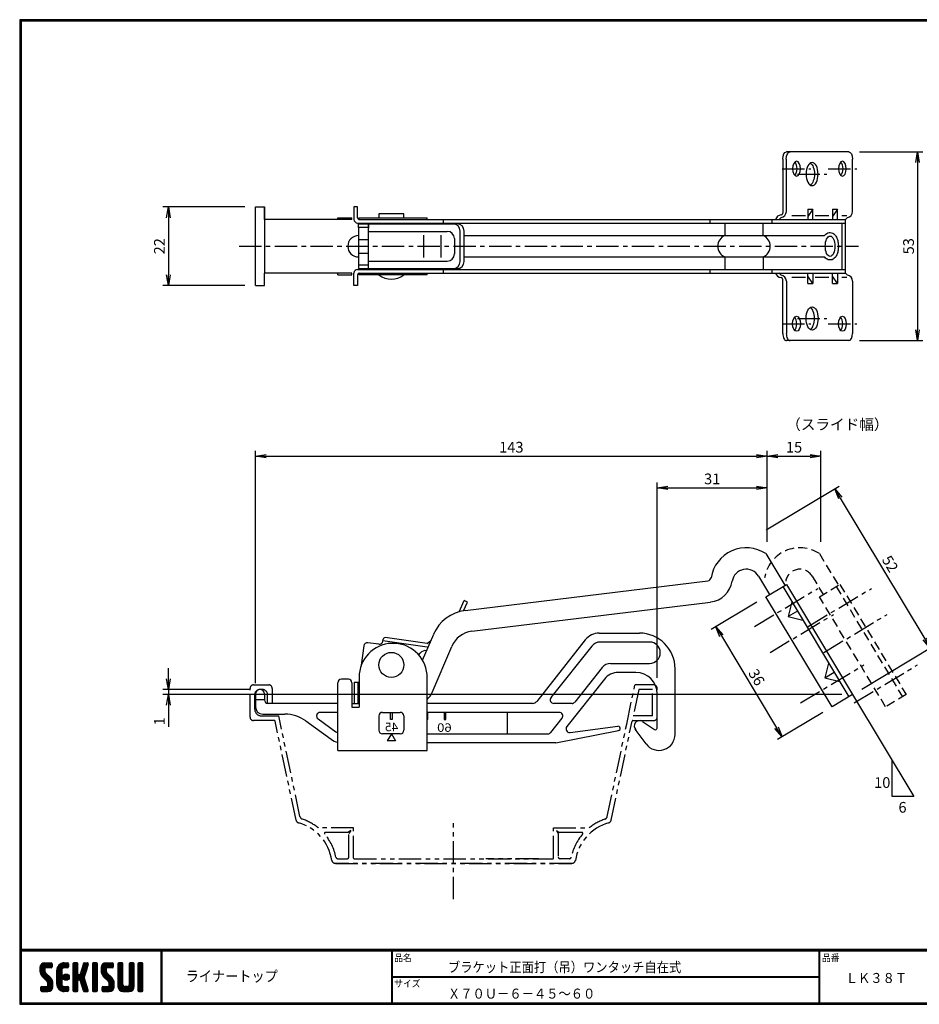
# Model space of a CAD drawing. Extents: x 0 to 399, y 0 to 276.
# Drawn here: x 0 to 252, y 0 to 276 of the extents above; entities that cross this region are included whole.
import ezdxf

# ---------------------------------------------------------------- set-up
doc = ezdxf.new("R2010")
doc.units = 0
doc.header["$LTSCALE"] = 5
doc.header["$MEASUREMENT"] = 0
for name, pattern in [('CENTER', [2, 1.25, -0.25, 0.25, -0.25]), ('DASHED', [0.75, 0.5, -0.25]), ('PHANTOM', [2.5, 1.25, -0.25, 0.25, -0.25, 0.25, -0.25])]:
    doc.linetypes.add(name, pattern=pattern)
doc.layers.get('0').update_dxf_attribs({"linetype": 'CONTINUOUS'})
doc.layers.get('DEFPOINTS').update_dxf_attribs({"linetype": 'CONTINUOUS'})
for name, color, linetype in [('CENTER_L', 1, 'CENTER'), ('MOJI', 2, 'CONTINUOUS'), ('NOKITOI', 8, 'PHANTOM'), ('SEIHIN', 3, 'CONTINUOUS'), ('SUNPOU', 4, 'CONTINUOUS'), ('ZUWAKU', 7, 'CONTINUOUS')]:
    doc.layers.add(name, color=color, linetype=linetype)
doc.styles.get("Standard").update_dxf_attribs({"font": 'TXT', "bigfont": 'bigfont.shx'})
doc.styles.add('ｽﾀｲﾙ1', font='MS PGothic.ttf')
doc.dimstyles.get("Standard").update_dxf_attribs({"dimtxt": 0.18, "dimasz": 0.18, "dimexe": 0.18, "dimexo": 0.0625, "dimgap": 0.09, "dimtad": 0, "dimtih": 1, "dimtoh": 1, "dimdec": 4, "dimzin": 0, "dimtxsty": 'STANDARD', "dimcen": 0.09, "dimazin": 3, "dimtfac": 1, "dimtdec": 4, "dimtofl": 0, "dimtmove": 0, "dimatfit": 3, "dimtolj": 1, "dimtzin": 0})

# ---------------------------------------------------------------- blocks, each defined once
blk = doc.blocks.new('_OPEN')
at = {"color": 0, "linetype": 'BYBLOCK'}
for p, q in [((-1, 0.167), (0, 0)), ((0, 0), (-1, -0.167)), ((0, 0), (-1, 0))]:
    blk.add_line(p, q, dxfattribs=at)
blk = doc.blocks.new('*D1')
at = {"layer": 'DEFPOINTS', "color": 0}
for p in [(41.62, 86.75), (67.28, 88.18), (233.19, 86.75)]:
    blk.add_point(p, dxfattribs=at)
at = {"layer": 'SUNPOU'}
for p, q in [((41.62, 91.18), (41.62, 94.18)), ((64.28, 88.18), (40.12, 88.18)), ((230.19, 86.75), (40.12, 86.75)), ((41.62, 88.18), (41.62, 86.75)), ((41.62, 83.75), (41.62, 77.75))]:
    blk.add_line(p, q, dxfattribs=at)
at = {"layer": 'SUNPOU', "xscale": 3, "yscale": 3, "zscale": 3}
for p, rotation in [((41.62, 88.18), 270), ((41.62, 86.75), 90)]:
    blk.add_blockref('_OPEN', p, dxfattribs=dict(at, rotation=rotation))
at = {"layer": 'SUNPOU', "insert": (39.12, 79.25), "char_height": 3, "attachment_point": 5, "rotation": 90}
blk.add_mtext('\\A1;1', dxfattribs=at)
blk = doc.blocks.new('*D2')
at = {"layer": 'DEFPOINTS', "color": 0}
for p in [(206.44, 131.34), (254.95, 99.8), (233.19, 86.75)]:
    blk.add_point(p, dxfattribs=at)
at = {"layer": 'SUNPOU'}
for p, q in [((209.01, 132.88), (229.48, 145.17)), ((229.74, 141.82), (253.41, 102.38)), ((235.76, 88.29), (256.24, 100.58))]:
    blk.add_line(p, q, dxfattribs=at)
at = {"layer": 'SUNPOU', "xscale": 3, "yscale": 3, "zscale": 3}
for p, rotation in [((228.2, 144.39), 120.9637565320734), ((254.95, 99.8), 300.9637565320734)]:
    blk.add_blockref('_OPEN', p, dxfattribs=dict(at, rotation=rotation))
at = {"layer": 'SUNPOU', "insert": (243.72, 123.38), "char_height": 3, "attachment_point": 5, "rotation": 300.9638}
blk.add_mtext('\\A1;52', dxfattribs=at)
blk = doc.blocks.new('*D3')
at = {"layer": 'DEFPOINTS', "color": 0}
for p in [(208.92, 114.17), (227.45, 83.3), (213.44, 74.9)]:
    blk.add_point(p, dxfattribs=at)
at = {"layer": 'SUNPOU'}
for p, q in [((206.35, 112.63), (193.64, 105)), ((196.46, 103.2), (211.9, 77.47)), ((224.87, 81.76), (212.16, 74.13))]:
    blk.add_line(p, q, dxfattribs=at)
at = {"layer": 'SUNPOU', "xscale": 3, "yscale": 3, "zscale": 3}
for p, rotation in [((194.92, 105.77), 120.9637565268875), ((213.44, 74.9), 300.9637565268875)]:
    blk.add_blockref('_OPEN', p, dxfattribs=dict(at, rotation=rotation))
at = {"layer": 'SUNPOU', "insert": (206.33, 91.62), "char_height": 3, "attachment_point": 5, "rotation": 300.9638}
blk.add_mtext('\\A1;36', dxfattribs=at)
blk = doc.blocks.new('*D4')
at = {"layer": 'DEFPOINTS', "color": 0}
for p in [(224.34, 153.55), (209.28, 126.51), (224.34, 126.5)]:
    blk.add_point(p, dxfattribs=at)
at = {"layer": 'SUNPOU'}
for p, q in [((209.28, 129.51), (209.28, 155.05)), ((224.34, 129.5), (224.34, 155.05)), ((212.28, 153.55), (221.34, 153.55))]:
    blk.add_line(p, q, dxfattribs=at)
at = {"layer": 'SUNPOU', "xscale": 3, "yscale": 3, "zscale": 3, "rotation": 180}
blk.add_blockref('_OPEN', (209.28, 153.55), dxfattribs=at)
at = {"layer": 'SUNPOU', "xscale": 3, "yscale": 3, "zscale": 3}
blk.add_blockref('_OPEN', (224.34, 153.55), dxfattribs=at)
at = {"layer": 'SUNPOU', "insert": (216.81, 156.05), "char_height": 3, "attachment_point": 5}
blk.add_mtext('\\A1;15', dxfattribs=at)
blk = doc.blocks.new('*D5')
at = {"layer": 'DEFPOINTS', "color": 0}
for p in [(209.28, 144.67), (209.28, 126.51), (178.49, 88.48)]:
    blk.add_point(p, dxfattribs=at)
at = {"layer": 'SUNPOU'}
for p, q in [((178.49, 91.48), (178.49, 146.17)), ((181.49, 144.67), (206.28, 144.67)), ((209.28, 129.51), (209.28, 146.17))]:
    blk.add_line(p, q, dxfattribs=at)
at = {"layer": 'SUNPOU', "xscale": 3, "yscale": 3, "zscale": 3, "rotation": 180}
blk.add_blockref('_OPEN', (178.49, 144.67), dxfattribs=at)
at = {"layer": 'SUNPOU', "xscale": 3, "yscale": 3, "zscale": 3}
blk.add_blockref('_OPEN', (209.28, 144.67), dxfattribs=at)
at = {"layer": 'SUNPOU', "insert": (193.89, 147.17), "char_height": 3, "attachment_point": 5}
blk.add_mtext('\\A1;31', dxfattribs=at)
blk = doc.blocks.new('*D6')
at = {"layer": 'DEFPOINTS', "color": 0}
for p in [(209.28, 153.55), (209.28, 126.51), (66.03, 86.93)]:
    blk.add_point(p, dxfattribs=at)
at = {"layer": 'SUNPOU'}
for p, q in [((66.03, 89.93), (66.03, 155.05)), ((209.28, 129.51), (209.28, 155.05)), ((69.03, 153.55), (206.28, 153.55))]:
    blk.add_line(p, q, dxfattribs=at)
at = {"layer": 'SUNPOU', "xscale": 3, "yscale": 3, "zscale": 3, "rotation": 180}
blk.add_blockref('_OPEN', (66.03, 153.55), dxfattribs=at)
at = {"layer": 'SUNPOU', "xscale": 3, "yscale": 3, "zscale": 3}
blk.add_blockref('_OPEN', (209.28, 153.55), dxfattribs=at)
at = {"layer": 'SUNPOU', "insert": (137.65, 156.05), "char_height": 3, "attachment_point": 5}
blk.add_mtext('\\A1;143', dxfattribs=at)
blk = doc.blocks.new('*D7')
at = {"layer": 'DEFPOINTS', "color": 0}
for p in [(66.03, 223.34), (41.62, 201.34), (66.03, 201.34)]:
    blk.add_point(p, dxfattribs=at)
at = {"layer": 'SUNPOU'}
for p, q in [((63.03, 223.34), (40.12, 223.34)), ((41.62, 220.34), (41.62, 204.34)), ((63.03, 201.34), (40.12, 201.34))]:
    blk.add_line(p, q, dxfattribs=at)
at = {"layer": 'SUNPOU', "xscale": 3, "yscale": 3, "zscale": 3}
for p, rotation in [((41.62, 223.34), 90), ((41.62, 201.34), 270)]:
    blk.add_blockref('_OPEN', p, dxfattribs=dict(at, rotation=rotation))
at = {"layer": 'SUNPOU', "insert": (39.12, 212.34), "char_height": 3, "attachment_point": 5, "rotation": 90}
blk.add_mtext('\\A1;22', dxfattribs=at)
blk = doc.blocks.new('*D12')
at = {"layer": 'DEFPOINTS', "color": 0}
for p in [(232.16, 238.77), (232.16, 185.9), (251.37, 185.9)]:
    blk.add_point(p, dxfattribs=at)
at = {"layer": 'SUNPOU'}
for p, q in [((235.16, 238.77), (252.87, 238.77)), ((251.37, 235.77), (251.37, 188.9)), ((235.16, 185.9), (252.87, 185.9))]:
    blk.add_line(p, q, dxfattribs=at)
at = {"layer": 'SUNPOU', "xscale": 3, "yscale": 3, "zscale": 3}
for p, rotation in [((251.37, 238.77), 90), ((251.37, 185.9), 270)]:
    blk.add_blockref('_OPEN', p, dxfattribs=dict(at, rotation=rotation))
at = {"layer": 'SUNPOU', "insert": (248.87, 212.34), "char_height": 3, "attachment_point": 5, "rotation": 90}
blk.add_mtext('\\A1;53', dxfattribs=at)

msp = doc.modelspace()

# ---------------------------------------------------------------- hatches: boundary and pattern name
at = {"layer": 'ZUWAKU'}
h = msp.add_hatch(dxfattribs=at)
h.set_pattern_fill('ANSI37', color=256, scale=0.1, style=0)
h.set_pattern_definition([(45, (-450.47115, -6.6), (-0.2245064, 0.2245064), []), (135, (-450.47115, -6.6), (-0.2245064, -0.2245064), [])])
h.paths.add_polyline_path([(7.25, 8.82, -0.198912), (7.05, 9.32), (7.05, 9.96, -0.414214), (7.31, 10.23), (8.8, 10.23, 0.414214), (9.06, 10.49), (9.06, 11.36, 0.414214), (8.8, 11.63), (7.05, 11.63, 0.414214), (5.65, 10.23), (5.65, 9.32, 0.198912), (6.26, 7.83), (7.72, 6.38, -0.198912), (7.92, 5.88), (7.92, 5.24, -0.414214), (7.66, 4.98), (6.17, 4.98, 0.414214), (5.91, 4.71), (5.91, 3.84, 0.414214), (6.17, 3.58), (7.92, 3.58, 0.414214), (9.32, 4.98), (9.32, 5.88, 0.198912), (8.71, 7.37)])
h.paths.add_polyline_path([(11.77, 9.53, -0.414214), (12.47, 10.23), (13.43, 10.23, 0.414214), (13.7, 10.49), (13.7, 11.36, 0.414214), (13.43, 11.63), (12.47, 11.63, 0.414214), (10.37, 9.53), (10.37, 5.68, 0.414214), (12.47, 3.58), (13.43, 3.58, 0.414214), (13.7, 3.84), (13.7, 4.71, 0.414214), (13.43, 4.98), (12.47, 4.98, -0.414214), (11.77, 5.68)])
h.paths.add_polyline_path([(12.12, 7.6, 1), (13.87, 7.6, 1)])
h.paths.add_polyline_path([(18.66, 9.6), (19.19, 11.28, 0.506921), (18.94, 11.63), (18.09, 11.63, 0.32721), (17.84, 11.44), (16.9, 8.48, -0.32721), (16.65, 8.3), (16.58, 8.3, -0.414214), (16.32, 8.56), (16.32, 11.36, 0.414214), (16.06, 11.63), (15.18, 11.63, 0.414214), (14.92, 11.36), (14.92, 3.84, 0.414214), (15.18, 3.58), (16.06, 3.58, 0.414214), (16.32, 3.84), (16.32, 6.64, -0.414214), (16.58, 6.9), (16.65, 6.9, -0.32721), (16.9, 6.72), (17.84, 3.76, 0.32721), (18.09, 3.58), (18.94, 3.58, 0.506921), (19.19, 3.92), (18.03, 7.6)])
h.paths.add_polyline_path([(21.75, 11.36, 0.414214), (21.48, 11.63), (20.61, 11.63, 0.414214), (20.35, 11.36), (20.35, 3.84, 0.414214), (20.61, 3.58), (21.48, 3.58, 0.414214), (21.75, 3.84)])
h.paths.add_polyline_path([(24.2, 9.96, -0.414214), (24.46, 10.23), (25.95, 10.23, 0.414214), (26.21, 10.49), (26.21, 11.36, 0.414214), (25.95, 11.63), (24.2, 11.63, 0.414214), (22.8, 10.23), (22.8, 9.32, 0.198912), (23.41, 7.83), (24.87, 6.38, -0.198912), (25.07, 5.88), (25.07, 5.24, -0.414214), (24.81, 4.98), (23.32, 4.98, 0.414214), (23.06, 4.71), (23.06, 3.84, 0.414214), (23.32, 3.58), (25.07, 3.58, 0.414214), (26.47, 4.98), (26.47, 5.88, 0.198912), (25.86, 7.37), (24.4, 8.82, -0.198912), (24.2, 9.32)])
h.paths.add_polyline_path([(28.92, 11.36, 0.414214), (28.66, 11.63), (27.78, 11.63, 0.414214), (27.52, 11.36), (27.52, 4.98, 0.414214), (28.92, 3.58), (30.67, 3.58, 0.414214), (32.07, 4.98), (32.07, 11.36, 0.414214), (31.81, 11.63), (30.93, 11.63, 0.414214), (30.67, 11.36), (30.67, 5.5, -0.414214), (30.15, 4.98), (29.45, 4.98, -0.414214), (28.92, 5.5)])
h.paths.add_polyline_path([(34.52, 11.36, 0.414214), (34.26, 11.63), (33.38, 11.63, 0.414214), (33.12, 11.36), (33.12, 3.84, 0.414214), (33.38, 3.58), (34.26, 3.58, 0.414214), (34.52, 3.84)])

# ---------------------------------------------------------------- linework, layer by layer
at = {"layer": 'CENTER_L'}
for p, q in [((213.48, 234.06), (221.52, 234.06)), ((217.75, 232.56), (226, 232.56)), ((226.34, 234.06), (234.38, 234.06)), ((61.42, 212.34), (234.85, 212.34)), ((213.48, 190.61), (221.52, 190.61)), ((217.75, 192.11), (226, 192.11)), ((226.34, 190.61), (234.38, 190.61)), ((205.75, 105.85), (223.5, 116.5)), ((220.75, 105.85), (238.5, 116.5)), ((210.12, 98.56), (227.87, 109.21)), ((225.12, 98.56), (242.87, 109.21)), ((218.61, 84.41), (236.36, 95.06)), ((233.61, 84.41), (251.36, 95.06))]:
    msp.add_line(p, q, dxfattribs=at)
at = {"layer": 'CENTER_L', "color": 1, "linetype": 'CENTER'}
msp.add_line((121.49, 29.48), (121.49, 50.78), dxfattribs=at)
at = {"layer": 'NOKITOI', "color": 8, "linetype": 'PHANTOM'}
for p, q in [((64.49, 80.47), (64.49, 88.48)), ((65.48, 89.48), (69.72, 89.48)), ((70.71, 88.48), (70.71, 84.28)), ((169.96, 78.51), (172.27, 89.48)), ((177.5, 89.48), (172.29, 89.48)), ((178.49, 80.47), (178.49, 88.48)), ((65.78, 86.69), (65.78, 82.76)), ((67.92, 88.18), (67.28, 88.18)), ((69.42, 84.28), (69.42, 86.69)), ((173.33, 88.18), (171.77, 80.78)), ((177.19, 88.18), (173.33, 88.18)), ((177.19, 80.78), (177.19, 88.18)), ((70.71, 84.28), (69.42, 84.28)), ((67.77, 80.77), (72.54, 80.77)), ((78.47, 52.6), (72.54, 80.77)), ((177.19, 80.78), (171.77, 80.78)), ((71.33, 79.48), (65.48, 79.48)), ((77.37, 51.59), (71.53, 79.32)), ((164.51, 52.6), (169.96, 78.51)), ((165.62, 51.59), (171.46, 79.32)), ((171.65, 79.48), (177.5, 79.48)), ((93.49, 49.47), (83.58, 49.47)), ((91.83, 48.17), (85.61, 48.17)), ((92.69, 48.67), (91.83, 48.17)), ((92.69, 48.67), (92.19, 47.81)), ((92.19, 41.28), (92.19, 47.81)), ((93.49, 40.97), (93.49, 49.47)), ((149.49, 40.97), (149.49, 49.47)), ((149.49, 49.47), (159.47, 49.47)), ((150.29, 48.66), (151.15, 48.17)), ((150.29, 48.66), (150.79, 47.81)), ((150.79, 47.81), (150.79, 41.28)), ((157.37, 48.17), (151.15, 48.17)), ((88.38, 39.48), (154.61, 39.48)), ((154.61, 39.48), (88.38, 39.48)), ((89.05, 40.78), (91.69, 40.78)), ((93.69, 40.77), (149.29, 40.77)), ((145.29, 40.77), (130.54, 40.77)), ((153.93, 40.78), (151.29, 40.78))]:
    msp.add_line(p, q, dxfattribs=at)
for centre, radius, start, end in [((65.48, 88.48), 0.995, 90, 180), ((69.72, 88.48), 0.995, 359.9971, 89.9971), ((177.5, 88.48), 0.995, 360, 90), ((67.28, 86.69), 1.49, 89.9981, 179.9981), ((67.92, 86.69), 1.49, 0, 90), ((67.77, 82.76), 1.99, 180.0014, 270.0014), ((65.48, 80.47), 0.995, 180, 270), ((177.5, 80.47), 0.995, 270, 360), ((71.33, 79.28), 0.199, 11.8863, 89.9947), ((171.65, 79.28), 0.199, 90.0053, 168.1137), ((79.45, 52.81), 0.995, 191.8878, 251.4525), ((163.53, 52.81), 0.995, 288.5446, 348.1075), ((78.34, 51.79), 0.995, 191.8876, 254.4496), ((74.61, 38.37), 12.93, 8.6762, 74.4525), ((74.61, 38.37), 14.23, 51.5253, 71.4535), ((168.38, 38.37), 12.93, 105.5473, 171.3241), ((168.38, 38.37), 12.93, 105.5477, 171.3237), ((168.38, 38.37), 14.23, 108.5475, 128.7537), ((164.64, 51.79), 0.995, 285.5437, 348.111), ((83.58, 49.67), 0.199, 231.5281, 269.999), ((85.61, 47.87), 0.3, 90.0007, 220.7967), ((74.61, 38.37), 14.23, 11.3754, 40.7933), ((168.38, 38.37), 14.23, 139.2075, 168.6238), ((157.37, 47.87), 0.3, 319.2191, 90.0026), ((88.38, 40.48), 0.995, 188.6761, 269.9996), ((89.05, 41.28), 0.5, 191.3867, 270.0026), ((91.69, 41.28), 0.5, 270, 0), ((93.69, 40.97), 0.199, 180, 270), ((149.29, 40.97), 0.199, 270.0144, 0.0144), ((151.29, 41.28), 0.5, 180, 270), ((153.93, 41.28), 0.5, 269.9974, 348.6133), ((154.61, 40.48), 0.995, 269.9971, 351.3214)]:
    msp.add_arc(centre, radius, start, end, dxfattribs=at)
at = {"layer": 'SEIHIN'}
for p, q in [((232.16, 238.77), (214.67, 238.77)), ((213.64, 236.77), (213.64, 221.6)), ((214.66, 222.09), (214.66, 236.77)), ((233.19, 222.09), (233.19, 236.77)), ((66.03, 201.34), (66.03, 223.34)), ((66.03, 223.34), (68.53, 223.34)), ((68.53, 219.84), (68.53, 223.34)), ((68.53, 223.34), (68.53, 219.84)), ((93.59, 223.34), (93.59, 219.84)), ((94.59, 223.34), (93.59, 223.34)), ((94.59, 220.34), (94.59, 223.34)), ((107.56, 221.4), (100.56, 221.4)), ((100.56, 221.4), (100.56, 220.34)), ((107.56, 220.34), (107.56, 221.4)), ((216.16, 220.99), (220, 220.99)), ((220.65, 222.77), (220.65, 219.77)), ((220.65, 222.77), (222.04, 222.77)), ((222.04, 222.77), (220.65, 220.7)), ((222.04, 219.77), (222.04, 222.77)), ((222.74, 220.99), (226.58, 220.99)), ((227.57, 222.77), (228.95, 222.77)), ((228.95, 222.77), (227.57, 220.7)), ((227.57, 222.77), (227.57, 219.77)), ((228.95, 219.77), (228.95, 222.77)), ((230.18, 220.99), (231.61, 220.99)), ((89.93, 219.84), (68.53, 219.84)), ((68.53, 219.84), (68.53, 204.84)), ((89.06, 220.34), (93.02, 220.34)), ((89.06, 219.84), (89.06, 220.34)), ((93.02, 219.84), (89.06, 219.84)), ((93.02, 219.84), (93.02, 220.34)), ((94.59, 218.84), (231.16, 218.84)), ((94.87, 218.61), (122.46, 218.61)), ((94.87, 217.61), (94.87, 218.61)), ((95.02, 220.34), (114.06, 220.34)), ((95.02, 219.84), (95.02, 220.34)), ((95.09, 219.84), (231.16, 219.84)), ((97.66, 206.06), (97.66, 218.61)), ((97.66, 218.61), (97.66, 217.41)), ((100.56, 220.34), (107.56, 220.34)), ((114.06, 219.84), (114.06, 220.34)), ((118.58, 219.84), (118.58, 218.84)), ((193.24, 219.84), (193.24, 218.84)), ((197.46, 218.84), (197.46, 215.34)), ((208.14, 215.34), (208.14, 218.84)), ((210.58, 219.84), (210.58, 218.84)), ((213.22, 220.41), (212.58, 219.77)), ((230.16, 218.84), (230.16, 205.84)), ((231.76, 220.41), (231.11, 219.77)), ((231.16, 219.84), (231.16, 204.84)), ((94.87, 217.61), (94.87, 207.06)), ((97.66, 217.61), (94.87, 217.61)), ((97.66, 216.49), (119.72, 216.49)), ((113.16, 209.18), (113.16, 215.49)), ((118, 209.18), (118, 215.49)), ((123.31, 208.06), (123.31, 216.61)), ((124.46, 208.06), (124.46, 216.61)), ((124.46, 215.34), (225.37, 215.34)), ((94.87, 214.26), (97.66, 214.26)), ((121.72, 214.49), (121.72, 210.18)), ((94.87, 210.41), (97.66, 210.41)), ((97.66, 207.06), (94.87, 207.06)), ((94.87, 207.06), (94.87, 206.06)), ((97.66, 208.18), (119.72, 208.18)), ((97.66, 206.06), (97.66, 207.26)), ((124.46, 209.34), (225.37, 209.34)), ((197.46, 209.34), (197.46, 205.84)), ((208.14, 209.34), (208.14, 205.84)), ((89.93, 204.84), (68.53, 204.84)), ((68.53, 201.34), (68.53, 204.84)), ((93.02, 204.84), (89.06, 204.84)), ((89.06, 204.34), (89.06, 204.84)), ((89.06, 204.34), (93.02, 204.34)), ((93.02, 204.34), (93.02, 204.84)), ((93.59, 201.34), (93.59, 204.84)), ((94.59, 205.84), (231.16, 205.84)), ((94.59, 204.34), (94.59, 201.34)), ((94.87, 206.06), (122.46, 206.06)), ((95.02, 204.34), (95.02, 204.84)), ((114.06, 204.34), (95.02, 204.34)), ((95.09, 204.84), (231.16, 204.84)), ((114.06, 204.34), (114.06, 204.84)), ((118.58, 205.84), (118.58, 204.84)), ((193.24, 205.84), (193.24, 204.84)), ((210.58, 205.84), (210.58, 204.84)), ((213.22, 204.26), (212.58, 204.9)), ((220.65, 201.9), (220.65, 204.9)), ((222.04, 204.9), (222.04, 201.9)), ((227.57, 201.9), (227.57, 204.9)), ((228.95, 204.9), (228.95, 201.9)), ((231.76, 204.26), (231.11, 204.9)), ((66.03, 201.34), (68.53, 201.34)), ((94.59, 201.34), (93.59, 201.34)), ((213.64, 187.9), (213.64, 203.07)), ((214.66, 202.58), (214.66, 187.9)), ((216.16, 203.68), (220, 203.68)), ((222.04, 201.9), (220.65, 203.97)), ((220.65, 201.9), (222.04, 201.9)), ((222.74, 203.68), (226.58, 203.68)), ((228.95, 201.9), (227.57, 203.97)), ((227.57, 201.9), (228.95, 201.9)), ((230.18, 203.68), (231.61, 203.68)), ((233.19, 202.58), (233.19, 187.9)), ((232.16, 185.9), (214.67, 185.9)), ((216.21, 112.71), (215.18, 108.6)), ((217.76, 110.14), (215.18, 108.6)), ((215.18, 108.6), (219.3, 107.57)), ((158.37, 102.09), (144.75, 84.85)), ((162.29, 103.98), (173.5, 103.98)), ((160.18, 100.35), (148.76, 85.9)), ((176.35, 101.48), (162.54, 101.48)), ((163.09, 94.35), (155.43, 84.66)), ((165.44, 95.48), (176.35, 95.48)), ((183.5, 75.62), (183.5, 93.98)), ((226.5, 95.56), (225.47, 91.45)), ((92.02, 91.09), (90.06, 91.09)), ((95.02, 91.58), (95.02, 83.25)), ((114.06, 71.09), (114.06, 92.4)), ((163.7, 91.09), (153.18, 77.78)), ((172.5, 92.98), (167.62, 92.98)), ((225.47, 91.45), (228.05, 92.99)), ((225.47, 91.45), (229.59, 90.42)), ((89.06, 71.09), (89.06, 90.09)), ((93.02, 90.09), (93.02, 83.25)), ((93.66, 90.28), (93.66, 84.28)), ((93.66, 90.28), (95.02, 90.28)), ((94.66, 90.28), (94.66, 84.28)), ((66.03, 86.93), (66.03, 83.28)), ((68.53, 86.93), (68.53, 85.28)), ((178.5, 77.39), (178.5, 86.98)), ((68.53, 85.28), (66.03, 85.28)), ((89.06, 84.28), (69.53, 84.28)), ((93.02, 84.28), (95.02, 84.28)), ((93.02, 83.25), (95.02, 83.25)), ((143.57, 84.28), (114.06, 84.28)), ((154.65, 84.28), (149.55, 84.28)), ((68.03, 81.28), (74.25, 81.28)), ((89.06, 81.78), (84.14, 81.78)), ((100.56, 80.78), (100.56, 76.78)), ((101.56, 81.78), (106.56, 81.78)), ((103.81, 79.78), (103.81, 81.78)), ((103.81, 81.78), (104.31, 81.78)), ((103.81, 81.78), (104.31, 81.78)), ((104.31, 81.78), (104.31, 79.78)), ((107.56, 80.78), (107.56, 76.78)), ((151.09, 81.78), (114.06, 81.78)), ((136.53, 81.78), (136.53, 75.78)), ((148.71, 76.16), (151.87, 80.16)), ((80.13, 79.37), (87.19, 74.24)), ((83.55, 79.98), (88.53, 76.36)), ((104.31, 79.78), (103.81, 79.78)), ((154.09, 76.17), (167.48, 77.88)), ((174.41, 79.22), (177.71, 76.98)), ((106.56, 75.78), (101.56, 75.78)), ((104.06, 75.78), (102.9, 73.78)), ((104.06, 75.78), (105.21, 73.78)), ((114.06, 75.78), (147.93, 75.78)), ((150.16, 73.28), (167.67, 76.7)), ((175.36, 72.97), (172.35, 77.1)), ((105.21, 73.78), (102.9, 73.78)), ((150.16, 73.28), (114.06, 73.28)), ((89.06, 71.09), (114.06, 71.09))]:
    msp.add_line(p, q, dxfattribs=at)
at = {"layer": 'SEIHIN', "color": 3}
for p, q in [((208.91, 126.24), (214.24, 117.36)), ((124.69, 110.29), (192.7, 118.64)), ((206.87, 119.93), (209.95, 114.79)), ((208.92, 114.17), (214.67, 117.62)), ((213.64, 117), (232.16, 86.13)), ((214.67, 117.62), (233.19, 86.75)), ((123.02, 109.95), (124.46, 113.1)), ((125.37, 112.67), (124.46, 113.1)), ((227.45, 83.3), (208.92, 114.17)), ((124.25, 110.23), (125.37, 112.67)), ((126.57, 104.48), (193.43, 112.69)), ((101.69, 101.69), (101.77, 102.25)), ((114.05, 101.05), (102.37, 102.7)), ((112.81, 96.37), (115.91, 103.67)), ((96.36, 100.42), (95.59, 94.97)), ((100.56, 100.84), (97.49, 101.27)), ((114.11, 100.03), (101.7, 101.79)), ((114.05, 101.05), (115.15, 101.88)), ((115.49, 87.33), (120.98, 100.26)), ((111.73, 97.87), (112.13, 98.36)), ((233.19, 86.75), (227.45, 83.3)), ((114.31, 79.78), (114.31, 81.78)), ((119.31, 81.78), (118.81, 81.78)), ((118.81, 81.78), (118.81, 79.78)), ((119.31, 79.78), (119.31, 81.78)), ((114.31, 79.78), (114.06, 79.78)), ((118.81, 79.78), (119.31, 79.78))]:
    msp.add_line(p, q, dxfattribs=at)
at = {"layer": 'SEIHIN', "color": 2, "linetype": 'DASHED'}
for p, q in [((223.91, 126.24), (229.24, 117.36)), ((221.87, 119.93), (224.95, 114.79)), ((223.92, 114.17), (229.67, 117.62)), ((228.64, 117), (247.16, 86.13)), ((229.67, 117.62), (248.19, 86.75)), ((242.45, 83.3), (223.92, 114.17)), ((248.19, 86.75), (242.45, 83.3))]:
    msp.add_line(p, q, dxfattribs=at)
at = {"layer": 'SEIHIN'}
msp.add_circle((104.06, 95.08), 3.5, dxfattribs=at)
for centre, radius, start, end in [((213.29, 219.41), 1.7, 93.7918, 165.4515), ((213.14, 221.6), 0.5, 273.7918, 0), ((212.96, 222.09), 1.7, 279, 0), ((231.49, 222.09), 1.7, 279, 0), ((94.59, 219.84), 1, 180, 270), ((95.09, 220.34), 0.5, 180, 270), ((121.31, 216.61), 2, 0, 90), ((122.46, 216.61), 2, 0, 90), ((122.46, 216.61), 2, 0, 90), ((94.87, 212.34), 3, 90, 270), ((119.72, 214.49), 2, 0, 90), ((198.71, 212.34), 3.25, 112.6199, 247.3801), ((206.89, 212.34), 3.25, 292.6199, 67.3801), ((119.72, 210.18), 2, 270, 0), ((121.31, 208.06), 2, 270, 0), ((122.46, 208.06), 2, 270, 0), ((122.46, 208.06), 2, 270, 0), ((94.59, 204.84), 1, 90, 180), ((95.09, 204.34), 0.5, 90, 180), ((104.06, 208.85), 5.72, 232.2375, 307.7622), ((213.29, 205.26), 1.7, 194.5485, 266.2082), ((212.96, 202.58), 1.7, 0, 81), ((231.49, 202.58), 1.7, 360, 81), ((213.14, 203.07), 0.5, 0, 86.2082), ((162.29, 98.98), 5, 89.9993, 141.6618), ((173.5, 93.98), 10, 0, 90), ((104.56, 91.58), 9.54, 4.9167, 179.9999), ((162.54, 98.48), 3, 89.9999, 141.6619), ((176.35, 98.48), 3, 270, 90), ((165.44, 92.48), 3, 89.9999, 141.6619), ((90.06, 90.09), 1, 90, 180), ((92.02, 90.09), 1, 359.9999, 90), ((167.62, 87.98), 5, 89.9993, 141.6618), ((172.5, 86.98), 6, 0, 90), ((67.28, 86.93), 1.25, 0, 180), ((149.55, 85.28), 1, 141.6672, 269.9995), ((68.03, 83.28), 2, 180, 270), ((69.53, 85.28), 1, 180, 270), ((143.57, 85.78), 1.5, 269.9971, 321.6588), ((154.65, 85.28), 1, 269.9984, 321.6616), ((74.25, 71.28), 10, 53.972, 89.9995), ((84.14, 80.78), 1, 89.9994, 233.9728), ((101.56, 80.78), 1, 90, 180), ((106.56, 80.78), 1, 0, 90), ((151.09, 80.78), 1, 321.6636, 90.0004), ((153.96, 77.16), 1, 141.663, 277.2726), ((167.56, 77.28), 0.6, 269.9998, 97.2681), ((173.56, 77.98), 1.5, 61.6102, 226.1911), ((178, 77.39), 0.5, 235.7967, 0), ((90.29, 78.78), 3, 233.9758, 245.6512), ((101.56, 76.78), 1, 180, 270), ((106.56, 76.78), 1, 270, 0), ((147.93, 76.78), 1, 269.9984, 321.6616), ((179, 75.62), 4.5, 216.0327, 0), ((90.13, 78.28), 5, 233.9731, 257.5913)]:
    msp.add_arc(centre, radius, start, end, dxfattribs=at)
at = {"layer": 'SEIHIN', "color": 3}
for centre, radius, start, end in [((203.44, 117.87), 10, 56.8057, 170.7918), ((203.44, 117.87), 4, 30.9638, 170.7918), ((192.58, 119.63), 1, 277, 350.7918), ((192.58, 119.65), 7, 277, 350.7918), ((126.03, 99.37), 11, 97, 157), ((102.3, 102.18), 0.53, 81.9611, 171.9611), ((127.42, 97.53), 7, 97, 157), ((97.35, 100.28), 1, 81.9611, 171.9611), ((100.7, 101.83), 1, 261.9611, 351.9611), ((114.18, 100.53), 0.5, 261.9611, 306.9611), ((113.67, 97.08), 2, 81.3926, 140.2692), ((110.89, 89.28), 5, 309.3406, 337)]:
    msp.add_arc(centre, radius, start, end, dxfattribs=at)
at = {"layer": 'SEIHIN', "color": 2, "linetype": 'DASHED'}
for radius, start in [(10, 56.8057), (4, 30.9638)]:
    msp.add_arc((218.44, 117.87), radius, start, 170.7918, dxfattribs=at)
at = {"layer": 'SEIHIN', "extrusion": (0, 0, -1)}
for centre, major_axis, ratio, start_param, end_param in [((214.67, 236.77), (0, 2), 0.514496, -1.570796, 0), ((215.68, 236.77), (0, 2), 0.514496, -1.570796, 0), ((232.16, 236.77), (0, 2), 0.514496, 0, 1.570796), ((216.48, 234.06), (0, 2.1), 0.514496, 0.489344, 2.652249), ((220.86, 232.56), (0, 3.25), 0.514496, 0.308597, 2.832995), ((229.35, 234.06), (0, 2.1), 0.514496, 0.489344, 2.652249), ((226.89, 212.34), (0, -2.86), 0.468047, -1.570796, 4.712389)]:
    msp.add_ellipse(centre, major_axis=major_axis, ratio=ratio, start_param=start_param, end_param=end_param, dxfattribs=at)
for centre, major_axis in [((217.5, 234.06), (0, -2.1)), ((221.87, 232.56), (0, 3.25)), ((230.36, 234.06), (0, -2.1))]:
    msp.add_ellipse(centre, major_axis=major_axis, ratio=0.514496, dxfattribs=at)
at = {"layer": 'SEIHIN'}
for centre, major_axis in [((221.87, 192.11), (0, -3.25)), ((217.5, 190.61), (0, 2.1)), ((230.36, 190.61), (0, 2.1))]:
    msp.add_ellipse(centre, major_axis=major_axis, ratio=0.514496, dxfattribs=at)
for centre, major_axis, start_param, end_param in [((220.86, 192.11), (0, 3.25), 3.45019, 5.974588), ((216.48, 190.61), (0, 2.1), 3.630936, 5.793842), ((229.35, 190.61), (0, 2.1), 3.630936, 5.793842), ((214.67, 187.9), (0, 2), 1.570796, 3.141593), ((215.68, 187.9), (0, 2), 1.570796, 3.141593), ((232.16, 187.9), (0, 2), 3.141593, 4.712389)]:
    msp.add_ellipse(centre, major_axis=major_axis, ratio=0.514496, start_param=start_param, end_param=end_param, dxfattribs=at)
msp.add_open_spline([(225.37, 215.34), (225.47, 215.47), (225.58, 215.6), (225.86, 215.85), (226.05, 215.98), (226.48, 216.15), (226.72, 216.2), (227.21, 216.18), (227.44, 216.11), (227.85, 215.91), (228.02, 215.77), (228.32, 215.48), (228.44, 215.31), (228.77, 214.78), (228.92, 214.38), (229.14, 213.52), (229.21, 213.06), (229.23, 212.51), (229.23, 212.42), (229.23, 212.34), (229.23, 211.98), (229.2, 211.62), (229.09, 210.88), (228.99, 210.5), (228.72, 209.8), (228.55, 209.48), (228.16, 209.03), (227.99, 208.87), (227.57, 208.61), (227.33, 208.52), (226.84, 208.47), (226.62, 208.49), (226.2, 208.62), (226.02, 208.72), (225.7, 208.96), (225.56, 209.09), (225.42, 209.27), (225.39, 209.3), (225.37, 209.34)], degree=3, knots=[2.573801, 2.573801, 2.573801, 2.573801, 2.743484, 2.743484, 2.952958, 2.952958, 3.162432, 3.162432, 3.371905, 3.371905, 3.581379, 3.581379, 3.790852, 3.790852, 4.212891, 4.212891, 4.634929, 4.634929, 4.712389, 4.712389, 4.712389, 5.035006, 5.035006, 5.404586, 5.404586, 5.774166, 5.774166, 6.003943, 6.003943, 6.23372, 6.23372, 6.426033, 6.426033, 6.618346, 6.618346, 6.810659, 6.810659, 6.850741, 6.850741, 6.850741, 6.850741], dxfattribs=at)
at = {"layer": 'SUNPOU'}
for p, q in [((233.19, 86.75), (250.33, 58.18)), ((244.33, 58.18), (244.33, 68.18)), ((250.33, 58.18), (244.33, 58.18))]:
    msp.add_line(p, q, dxfattribs=at)
at = {"layer": 'ZUWAKU'}
for p, q in [((0, 15.4), (398.7, 15.4)), ((0, 15.3), (398.7, 15.3)), ((0, 15.2), (398.7, 15.2)), ((0, 15.1), (398.7, 15.1)), ((0, 15), (398.7, 15)), ((39.56, 15), (39.56, 0.4)), ((39.66, 15), (39.66, 0.4)), ((39.76, 15), (39.76, 0.4)), ((104.12, 15), (104.12, 0.4)), ((104.22, 15), (104.22, 0.4)), ((104.32, 15), (104.32, 0.4)), ((223.71, 15), (223.71, 0.4)), ((223.81, 15), (223.81, 0.4)), ((223.91, 15), (223.91, 0.4)), ((7.05, 11.63), (8.8, 11.63)), ((9.06, 11.36), (9.06, 10.49)), ((12.47, 11.63), (13.43, 11.63)), ((13.7, 11.36), (13.7, 10.49)), ((14.92, 11.36), (14.92, 3.84)), ((16.06, 11.63), (15.18, 11.63)), ((16.32, 8.56), (16.32, 11.36)), ((17.84, 11.44), (16.9, 8.48)), ((18.09, 11.63), (18.94, 11.63)), ((19.19, 11.28), (18.66, 9.6)), ((20.35, 11.36), (20.35, 3.84)), ((21.48, 11.63), (20.61, 11.63)), ((21.75, 3.84), (21.75, 11.36)), ((24.2, 11.63), (25.95, 11.63)), ((26.21, 11.36), (26.21, 10.49)), ((27.52, 11.36), (27.52, 4.98)), ((28.66, 11.63), (27.78, 11.63)), ((28.92, 5.5), (28.92, 11.36)), ((30.67, 11.36), (30.67, 5.5)), ((31.81, 11.63), (30.93, 11.63)), ((32.07, 4.98), (32.07, 11.36)), ((33.12, 11.36), (33.12, 3.84)), ((34.26, 11.63), (33.38, 11.63)), ((34.52, 3.84), (34.52, 11.36)), ((5.65, 10.23), (5.65, 9.32)), ((7.05, 9.96), (7.05, 9.32)), ((8.71, 7.37), (7.25, 8.82)), ((8.8, 10.23), (7.31, 10.23)), ((10.37, 5.68), (10.37, 9.53)), ((11.77, 9.53), (11.77, 5.68)), ((13.43, 10.23), (12.47, 10.23)), ((16.65, 8.3), (16.58, 8.3)), ((18.66, 9.6), (18.03, 7.6)), ((22.8, 10.23), (22.8, 9.32)), ((24.2, 9.96), (24.2, 9.32)), ((25.86, 7.37), (24.4, 8.82)), ((25.95, 10.23), (24.46, 10.23)), ((6.26, 7.83), (7.72, 6.38)), ((7.92, 5.24), (7.92, 5.88)), ((9.32, 4.98), (9.32, 5.88)), ((16.32, 3.84), (16.32, 6.64)), ((16.58, 6.9), (16.65, 6.9)), ((17.84, 3.76), (16.9, 6.72)), ((19.19, 3.92), (18.03, 7.6)), ((23.41, 7.83), (24.87, 6.38)), ((25.07, 5.24), (25.07, 5.88)), ((26.47, 4.98), (26.47, 5.88)), ((104.32, 7.8), (223.71, 7.8)), ((104.32, 7.7), (223.71, 7.7)), ((104.32, 7.6), (223.71, 7.6)), ((5.91, 3.84), (5.91, 4.71)), ((6.17, 4.98), (7.66, 4.98)), ((6.17, 3.58), (7.92, 3.58)), ((12.47, 4.98), (13.43, 4.98)), ((13.43, 3.58), (12.47, 3.58)), ((13.7, 4.71), (13.7, 3.84)), ((15.18, 3.58), (16.06, 3.58)), ((18.09, 3.58), (18.94, 3.58)), ((20.61, 3.58), (21.48, 3.58)), ((23.06, 3.84), (23.06, 4.71)), ((23.32, 4.98), (24.81, 4.98)), ((23.32, 3.58), (25.07, 3.58)), ((28.92, 3.58), (30.67, 3.58)), ((30.15, 4.98), (29.45, 4.98)), ((33.38, 3.58), (34.26, 3.58))]:
    msp.add_line(p, q, dxfattribs=at)
for points in [[(0, 275.8), (0, 0), (398.8, 0), (398.8, 275.8)], [(0.1, 275.7), (0.1, 0.1), (398.7, 0.1), (398.7, 275.7)], [(0.2, 275.6), (0.2, 0.2), (398.6, 0.2), (398.6, 275.6)], [(0.3, 275.5), (0.3, 0.3), (398.5, 0.3), (398.5, 275.5)], [(0.4, 275.4), (0.4, 0.4), (398.4, 0.4), (398.4, 275.4)]]:
    msp.add_lwpolyline(points, close=True, dxfattribs=at)
msp.add_circle((13, 7.6), 0.875, dxfattribs=at)
for centre, radius, start, end in [((7.05, 10.23), 1.4, 90, 180), ((8.8, 11.36), 0.263, 0, 90), ((12.47, 9.53), 2.1, 90, 180), ((13.43, 11.36), 0.263, 0, 90), ((15.18, 11.36), 0.263, 90, 180), ((16.06, 11.36), 0.263, 0, 90), ((18.09, 11.36), 0.263, 90, 162.4744), ((18.94, 11.36), 0.263, 342.4744, 90), ((20.61, 11.36), 0.263, 90, 180), ((21.48, 11.36), 0.263, 0, 90), ((24.2, 10.23), 1.4, 90, 180), ((25.95, 11.36), 0.263, 0, 90), ((27.78, 11.36), 0.263, 90, 180), ((28.66, 11.36), 0.263, 0, 90), ((30.93, 11.36), 0.263, 90, 180), ((31.81, 11.36), 0.263, 0, 90), ((33.38, 11.36), 0.263, 90, 180), ((34.26, 11.36), 0.263, 0, 90), ((7.75, 9.32), 2.1, 180, 225), ((7.31, 9.96), 0.263, 90, 180), ((7.75, 9.32), 0.7, 180, 225), ((8.8, 10.49), 0.263, 270, 0), ((12.47, 9.53), 0.7, 90, 180), ((13.43, 10.49), 0.263, 270, 0), ((16.58, 8.56), 0.263, 180, 270), ((16.65, 8.56), 0.263, 270, 342.4744), ((24.9, 9.32), 2.1, 180, 225), ((24.46, 9.96), 0.263, 90, 180), ((24.9, 9.32), 0.7, 180, 225), ((25.95, 10.49), 0.263, 270, 0), ((7.22, 5.88), 0.7, 0, 45), ((7.22, 5.88), 2.1, 0, 45), ((12.47, 5.68), 2.1, 180, 270), ((12.47, 5.68), 0.7, 180, 270), ((16.58, 6.64), 0.263, 90, 180), ((16.65, 6.64), 0.263, 17.5256, 90), ((24.37, 5.88), 0.7, 0, 45), ((24.37, 5.88), 2.1, 0, 45), ((6.17, 4.71), 0.263, 90, 180), ((6.17, 3.84), 0.263, 180, 270), ((7.66, 5.24), 0.263, 270, 0), ((7.92, 4.98), 1.4, 270, 0), ((13.43, 4.71), 0.263, 0, 90), ((13.43, 3.84), 0.263, 270, 0), ((15.18, 3.84), 0.263, 180, 270), ((16.06, 3.84), 0.263, 270, 0), ((18.09, 3.84), 0.263, 197.5256, 270), ((18.94, 3.84), 0.263, 270, 17.5256), ((20.61, 3.84), 0.263, 180, 270), ((21.48, 3.84), 0.263, 270, 0), ((23.32, 4.71), 0.263, 90, 180), ((23.32, 3.84), 0.263, 180, 270), ((24.81, 5.24), 0.263, 270, 0), ((25.07, 4.98), 1.4, 270, 0), ((28.92, 4.98), 1.4, 180, 270), ((29.45, 5.5), 0.525, 180, 270), ((30.15, 5.5), 0.525, 270, 0), ((30.67, 4.98), 1.4, 270, 0), ((33.38, 3.84), 0.263, 180, 270), ((34.26, 3.84), 0.263, 270, 0)]:
    msp.add_arc(centre, radius, start, end, dxfattribs=at)

# ---------------------------------------------------------------- texts
at = {"layer": 'MOJI', "style": 'ｽﾀｲﾙ1', "width": 0.9}
for s, height, p in [('ブラケット正面打（吊）ワンタッチ自在式', 2.8, (119.91, 9)), ('ライナートップ', 3, (46.48, 6.37)), ('ＬＫ３８Ｔ', 2.8, (231.28, 5.97)), ('Ｘ７０Ｕ－６－４５～６０', 2.8, (119.91, 1.6))]:
    msp.add_text(s, height=height, dxfattribs=at).set_placement(p)
at = {"layer": 'SEIHIN', "color": 3, "extrusion": (0, 0, -1), "char_height": 2.3812, "attachment_point": 1, "text_direction": (-1, 0, 0)}
for s, insert in [('{\\W1.022222;45}', (105.96, 78.88)), ('{\\W1.135802;60}', (120.97, 78.7))]:
    msp.add_mtext(s, dxfattribs=dict(at, insert=insert))
at = {"layer": 'SUNPOU'}
for s, p in [('（スライド幅）', (214.61, 160.93)), ('10', (239.24, 60.61)), ('6', (246.05, 53.68))]:
    msp.add_text(s, height=3, dxfattribs=at).set_placement(p)
at = {"layer": 'ZUWAKU', "style": 'ｽﾀｲﾙ1', "width": 0.9}
for s, p in [('品名', (104.86, 12.03)), ('品番', (224.65, 12.03)), ('サイズ', (104.86, 4.83))]:
    msp.add_text(s, height=2, dxfattribs=at).set_placement(p)

# ---------------------------------------------------------------- dimensions: what is measured, and where the dimension line sits
at = {"layer": 'SUNPOU'}
for base, p1, p2, picture, middle in [((251.37, 185.9), (232.16, 238.77), (232.16, 185.9), '*D12', (248.87, 212.34)), ((41.62, 201.34), (66.03, 223.34), (66.03, 201.34), '*D7', (39.12, 212.34)), ((41.62, 86.75), (67.28, 88.18), (233.19, 86.75), '*D1', (39.12, 79.25))]:
    dim = msp.add_linear_dim(base=base, p1=p1, p2=p2, angle=90, dimstyle='STANDARD', override={"dimtxt": 3, "dimasz": 3, "dimexe": 1.5, "dimexo": 3, "dimgap": 1, "dimtad": 3, "dimtih": 0, "dimtoh": 0, "dimdec": 0, "dimblk1": 'OPEN', "dimblk2": 'OPEN', "dimsah": 1, "dimcen": 3, "dimclrd": 256, "dimclre": 256, "dimclrt": 256, "dimtdec": 0, "dimtofl": 1, "dimldrblk": 'OPEN'}, dxfattribs=at)
    dim.commit()
    dim.dimension.update_dxf_attribs({"geometry": picture, "text_midpoint": middle})
for base, p1, p2, picture, middle in [((209.28, 153.55), (66.03, 86.93), (209.28, 126.51), '*D6', (137.65, 156.05)), ((224.34, 153.55), (209.28, 126.51), (224.34, 126.5), '*D4', (216.81, 156.05)), ((209.28, 144.67), (178.49, 88.48), (209.28, 126.51), '*D5', (193.89, 147.17))]:
    dim = msp.add_linear_dim(base=base, p1=p1, p2=p2, dimstyle='STANDARD', override={"dimtxt": 3, "dimasz": 3, "dimexe": 1.5, "dimexo": 3, "dimgap": 1, "dimtad": 3, "dimtih": 0, "dimtoh": 0, "dimdec": 0, "dimblk1": 'OPEN', "dimblk2": 'OPEN', "dimsah": 1, "dimcen": 3, "dimclrd": 256, "dimclre": 256, "dimclrt": 256, "dimtdec": 0, "dimtofl": 1, "dimldrblk": 'OPEN'}, dxfattribs=at)
    dim.commit()
    dim.dimension.update_dxf_attribs({"geometry": picture, "text_midpoint": middle})
for p1, p2, distance, picture, middle in [((206.44, 131.34), (233.19, 86.75), 25.38, '*D2', (243.72, 123.38)), ((208.92, 114.17), (227.45, 83.3), -16.33, '*D3', (206.33, 91.62))]:
    dim = msp.add_aligned_dim(p1=p1, p2=p2, distance=distance, dimstyle='STANDARD', override={"dimtxt": 3, "dimasz": 3, "dimexe": 1.5, "dimexo": 3, "dimgap": 1, "dimtad": 3, "dimtih": 0, "dimtoh": 0, "dimdec": 0, "dimblk1": 'OPEN', "dimblk2": 'OPEN', "dimsah": 1, "dimcen": 3, "dimclrd": 256, "dimclre": 256, "dimclrt": 256, "dimtdec": 0, "dimtofl": 1, "dimldrblk": 'OPEN'}, dxfattribs=at)
    dim.commit()
    dim.dimension.update_dxf_attribs({"geometry": picture, "text_midpoint": middle})

doc.saveas('drawing.dxf')
